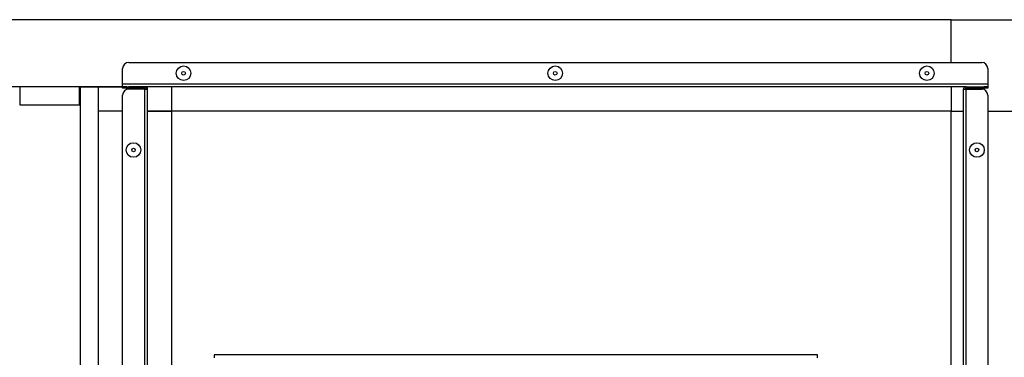
# Model space of a CAD drawing. Units: millimetres. Extents: x 3163 to 3583, y 2213 to 2510.
# Drawn here: x 3236 to 3276, y 2445 to 2459 of the extents above; entities that cross this region are included whole.
import ezdxf

# ---------------------------------------------------------------- set-up
doc = ezdxf.new("R2010")
doc.units = ezdxf.units.MM

msp = doc.modelspace()

# ---------------------------------------------------------------- linework, layer by layer
at = {"color": 7, "linetype": 'Continuous', "lineweight": 25}
for p, q in [((3273.775, 2458.553), (3199.775, 2458.553)), ((3273.775, 2456.803), (3273.775, 2458.553)), ((3273.775, 2458.553), (3277.525, 2458.553)), ((3239.775, 2455.913), (3239.775, 2456.553)), ((3240.025, 2456.803), (3275.025, 2456.803)), ((3275.275, 2456.553), (3275.275, 2455.913)), ((3239.775, 2455.803), (3233.775, 2455.803)), ((3235.55, 2455.803), (3235.55, 2455.053)), ((3238, 2455.053), (3238, 2455.803)), ((3238.775, 2455.802), (3238, 2455.802)), ((3238.025, 2455.703), (3238, 2455.703)), ((3238.775, 2455.778), (3238.025, 2455.778)), ((3238.025, 2455.778), (3238.025, 2408.828)), ((3238.775, 2455.803), (3238.775, 2454.803)), ((3238.775, 2455.803), (3239.775, 2455.803)), ((3275.275, 2455.913), (3239.775, 2455.913)), ((3239.775, 2455.803), (3239.775, 2455.913)), ((3239.941, 2455.803), (3239.775, 2455.803)), ((3239.775, 2455.743), (3239.775, 2455.803)), ((3240.025, 2455.743), (3239.775, 2455.743)), ((3239.941, 2455.803), (3240.025, 2455.803)), ((3240.025, 2455.803), (3240.025, 2455.743)), ((3240.665, 2455.803), (3240.025, 2455.803)), ((3240.665, 2455.743), (3240.025, 2455.743)), ((3240.665, 2455.707), (3240.025, 2455.707)), ((3274.385, 2455.803), (3240.665, 2455.803)), ((3240.665, 2455.803), (3240.665, 2455.743)), ((3240.665, 2455.707), (3240.665, 2408.898)), ((3240.775, 2455.803), (3240.775, 2455.693)), ((3273.775, 2455.802), (3240.775, 2455.802)), ((3241.775, 2455.802), (3241.775, 2454.803)), ((3273.775, 2455.802), (3273.775, 2455.803)), ((3273.775, 2455.802), (3273.775, 2454.803)), ((3274.385, 2455.803), (3274.385, 2455.743)), ((3274.385, 2455.803), (3275.025, 2455.803)), ((3274.385, 2455.743), (3275.025, 2455.743)), ((3274.385, 2408.898), (3274.385, 2455.707)), ((3274.385, 2455.707), (3275.025, 2455.707)), ((3274.775, 2455.707), (3274.775, 2455.743)), ((3275.025, 2455.743), (3275.025, 2455.803)), ((3275.025, 2455.803), (3275.109, 2455.803)), ((3275.275, 2455.743), (3275.025, 2455.743)), ((3275.275, 2455.803), (3275.109, 2455.803)), ((3275.275, 2455.913), (3275.275, 2455.803)), ((3275.275, 2455.803), (3275.275, 2455.743)), ((3239.775, 2409.148), (3239.775, 2455.457)), ((3240.775, 2455.693), (3240.775, 2408.913)), ((3274.275, 2408.913), (3274.275, 2455.693)), ((3275.275, 2455.457), (3275.275, 2409.148)), ((3235.55, 2455.053), (3238, 2455.053)), ((3239.775, 2454.803), (3238.775, 2454.803)), ((3238.775, 2454.803), (3238.775, 2409.803)), ((3240.775, 2454.803), (3241.775, 2454.803)), ((3240.775, 2454.803), (3240.775, 2409.803)), ((3240.775, 2454.803), (3240.775, 2454.803)), ((3273.775, 2454.803), (3240.775, 2454.803)), ((3241.775, 2454.803), (3241.775, 2409.803)), ((3273.775, 2454.803), (3274.275, 2454.803)), ((3273.775, 2409.803), (3273.775, 2454.803)), ((3275.275, 2454.803), (3277.525, 2454.803)), ((3274.775, 2453.156), (3274.775, 2453.258)), ((3274.775, 2453.157), (3274.775, 2453.258)), ((3268.285, 2444.803), (3243.535, 2444.803)), ((3243.535, 2444.803), (3243.535, 2444.678)), ((3268.285, 2444.678), (3268.285, 2444.803))]:
    msp.add_line(p, q, dxfattribs=at)
at = {"color": 8, "linetype": 'Continuous', "lineweight": 25}
msp.add_line((3238.025, 2455.613), (3238, 2455.613), dxfattribs=at)
at = {"color": 7, "linetype": 'Continuous', "lineweight": 25}
for centre, radius in [((3242.275, 2456.358), 0.3), ((3257.525, 2456.358), 0.3), ((3272.775, 2456.358), 0.3), ((3242.275, 2456.358), 0.075), ((3257.525, 2456.358), 0.075), ((3272.775, 2456.358), 0.075), ((3240.22, 2453.207), 0.3), ((3240.22, 2453.207), 0.075), ((3274.83, 2453.207), 0.3), ((3274.83, 2453.207), 0.075)]:
    msp.add_circle(centre, radius, dxfattribs=at)
for centre, start, end in [((3240.025, 2456.553), 90, 180), ((3275.025, 2456.553), 0, 90), ((3240.025, 2455.457), 90, 180), ((3275.025, 2455.457), 0, 90)]:
    msp.add_arc(centre, 0.25, start, end, dxfattribs=at)
for points in [[(3240.775, 2455.693), (3240.773, 2455.707), (3240.77, 2455.736), (3240.745, 2455.772), (3240.708, 2455.798), (3240.68, 2455.801), (3240.665, 2455.803)], [(3240.665, 2455.707), (3240.68, 2455.706), (3240.708, 2455.704), (3240.745, 2455.7), (3240.77, 2455.696), (3240.773, 2455.694), (3240.775, 2455.693)], [(3274.385, 2455.803), (3274.371, 2455.801), (3274.342, 2455.798), (3274.306, 2455.772), (3274.28, 2455.736), (3274.277, 2455.707), (3274.275, 2455.693)], [(3274.275, 2455.693), (3274.277, 2455.694), (3274.28, 2455.696), (3274.306, 2455.7), (3274.342, 2455.704), (3274.371, 2455.706), (3274.385, 2455.707)]]:
    msp.add_open_spline(points, degree=3, dxfattribs=at)
for points, knots in [([(3240.713, 2455.703), (3240.713, 2455.706), (3240.711, 2455.715), (3240.701, 2455.729), (3240.685, 2455.74), (3240.672, 2455.742), (3240.665, 2455.743)], [0, 0, 0, 0, 0.132267, 0.421511, 0.710756, 1, 1, 1, 1]), ([(3274.385, 2455.743), (3274.379, 2455.742), (3274.365, 2455.74), (3274.349, 2455.729), (3274.339, 2455.715), (3274.338, 2455.706), (3274.337, 2455.703)], [0, 0, 0, 0, 0.289244, 0.578489, 0.867733, 1, 1, 1, 1])]:
    msp.add_open_spline(points, degree=3, knots=knots, dxfattribs=at)

doc.saveas('drawing.dxf')
